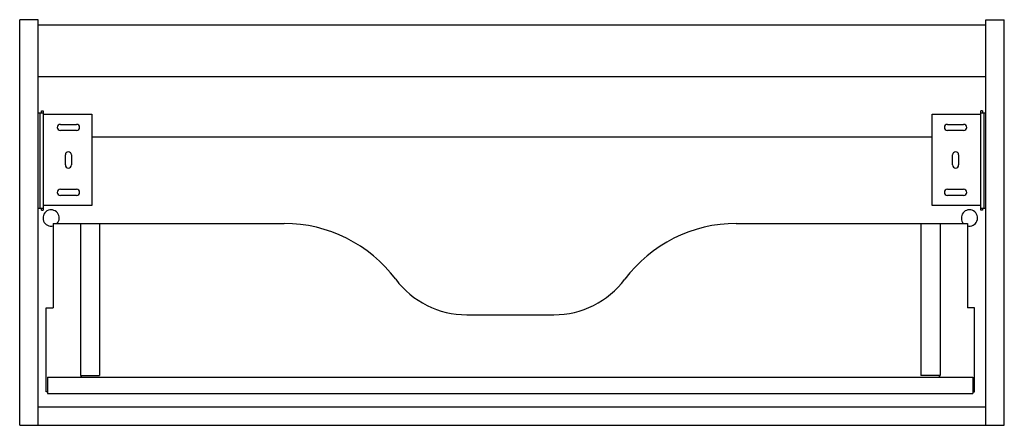
# Paper-space layout '_Back' of a CAD drawing. Units: millimetres. Extents: x -486 to 486, y 0 to 400.
import ezdxf

# ---------------------------------------------------------------- set-up
doc = ezdxf.new("R2010")
doc.units = ezdxf.units.MM

psp = doc.layouts.new('_Back')

# ---------------------------------------------------------------- linework, layer by layer
at = {"color": 7, "linetype": 'Continuous', "lineweight": 25}
for p, q in [((-467.5, 400), (-485.7, 400)), ((-485.7, 0), (-485.7, 400)), ((-467.5, 0), (-467.5, 400)), ((467.5, 0), (467.5, 400)), ((467.5, 400), (485.7, 400)), ((485.7, 0), (485.7, 400)), ((467.5, 394.5), (-467.5, 394.5)), ((-467.5, 344), (467.5, 344)), ((-467.5, 308.2), (-462.5, 308.2)), ((-465.5, 213.8), (-465.5, 308.2)), ((-464.3, 310), (-462.5, 310)), ((-464.3, 308.2), (-464.3, 310)), ((-462.5, 310), (-462.5, 212)), ((-462.5, 306.73), (-414.6, 306.73)), ((-414.6, 306.73), (-414.6, 216.73)), ((414.6, 306.73), (462.5, 306.73)), ((414.6, 216.73), (414.6, 306.73)), ((462.5, 212), (462.5, 310)), ((464.3, 310), (462.5, 310)), ((462.5, 308.2), (467.5, 308.2)), ((464.3, 310), (464.3, 308.2)), ((465.5, 308.2), (465.5, 213.8)), ((-445.6, 296.73), (-429.6, 296.73)), ((429.6, 296.73), (445.6, 296.73)), ((-429.6, 290.73), (-445.6, 290.73)), ((414.6, 284), (-414.6, 284)), ((445.6, 290.73), (429.6, 290.73)), ((-440.6, 256.73), (-440.6, 266.73)), ((-434.6, 266.73), (-434.6, 256.73)), ((434.6, 256.73), (434.6, 266.73)), ((440.6, 266.73), (440.6, 256.73)), ((-445.6, 232.73), (-429.6, 232.73)), ((-429.6, 226.73), (-445.6, 226.73)), ((429.6, 232.73), (445.6, 232.73)), ((445.6, 226.73), (429.6, 226.73)), ((-462.5, 213.8), (-467.5, 213.8)), ((-464.3, 212), (-464.3, 213.8)), ((-414.6, 216.73), (-462.5, 216.73)), ((462.5, 216.73), (414.6, 216.73)), ((467.5, 213.8), (462.5, 213.8)), ((464.3, 213.8), (464.3, 212)), ((-464.3, 212), (-462.5, 212)), ((464.3, 212), (462.5, 212)), ((-452.7, 199), (-224.7, 199)), ((-452.7, 199), (-452.7, 116)), ((-425.8, 199), (-425.8, 49)), ((-406.8, 199), (-406.8, 49)), ((221.3, 199), (449.3, 199)), ((403.4, 199), (403.4, 49)), ((422.4, 199), (422.4, 49)), ((449.3, 199), (449.3, 116)), ((-459.7, 33), (-459.7, 116)), ((-459.7, 116), (-452.7, 116)), ((-44.7, 109), (41.3, 109)), ((456.3, 116), (449.3, 116)), ((456.3, 33), (456.3, 116)), ((-425.8, 49), (-406.8, 49)), ((-424.7, 47.5), (-424.7, 49)), ((422.4, 49), (403.4, 49)), ((421.3, 49), (421.3, 47.5)), ((-458.2, 47.5), (-458.2, 31.5)), ((-458.2, 47.5), (454.8, 47.5)), ((454.8, 47.5), (454.8, 31.5)), ((-458.2, 33), (-459.7, 33)), ((-458.2, 31.5), (454.8, 31.5)), ((454.8, 33), (456.3, 33)), ((-467.5, 18.2), (467.5, 18.2)), ((-485.7, 0), (485.7, 0))]:
    psp.add_line(p, q, dxfattribs=at)
for centre, radius, start, end in [((-445.6, 293.73), 3, 90, 270), ((-429.6, 293.73), 3, 270, 90), ((429.6, 293.73), 3, 90, 270), ((445.6, 293.73), 3, 270, 90), ((-437.6, 266.73), 3, 0, 180), ((437.6, 266.73), 3, 0, 180), ((-437.6, 256.73), 3, 180, 0), ((437.6, 256.73), 3, 180, 0), ((-445.6, 229.73), 3, 90, 270), ((-429.6, 229.73), 3, 270, 90), ((429.6, 229.73), 3, 90, 270), ((445.6, 229.73), 3, 270, 90), ((-454.7, 204.5), 8, 316.56746, 284.47751), ((451.3, 204.5), 8, 255.52249, 223.43254), ((-224.7, 61.5), 137.5, 36.8699, 90), ((221.3, 61.5), 137.5, 90, 143.1301), ((-44.7, 196.5), 87.5, 216.8699, 270), ((41.3, 196.5), 87.5, 270, 323.1301), ((-426.7, 49.5), 2, 270, 345.52249), ((423.3, 49.5), 2, 194.47751, 270)]:
    psp.add_arc(centre, radius, start, end, dxfattribs=at)

doc.saveas('drawing.dxf')
